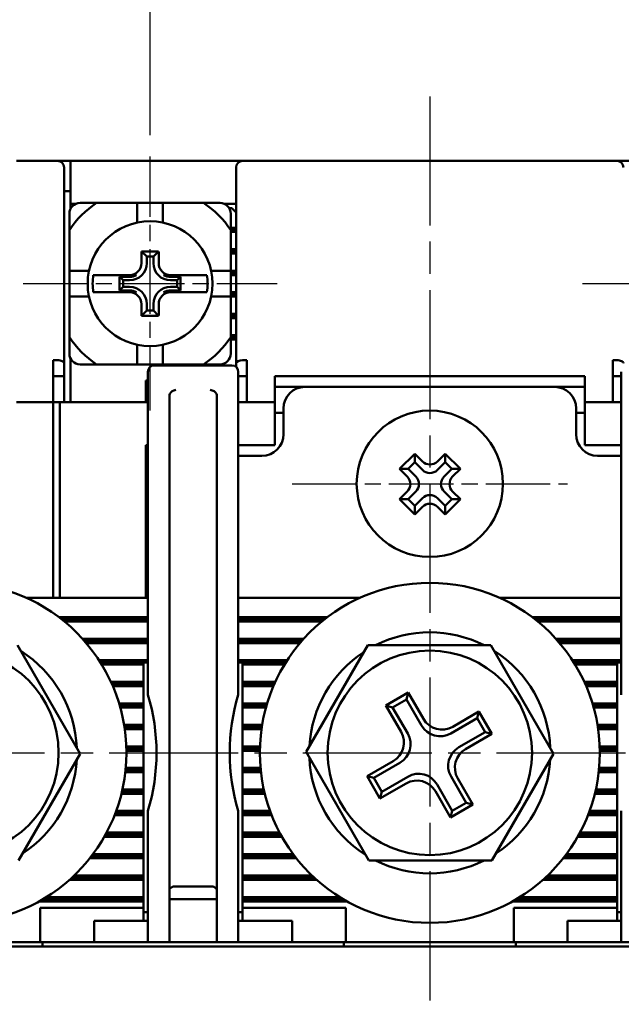
# Model space of a CAD drawing. Units: millimetres. Extents: x 1299 to 2406, y -2322 to -1601.
# Drawn here: x 1581 to 1609, y -1772 to -1726 of the extents above; entities that cross this region are included whole.
import ezdxf

# ---------------------------------------------------------------- set-up
doc = ezdxf.new("R2010")
doc.units = ezdxf.units.MM
doc.header["$LTSCALE"] = 0.5
doc.linetypes.add('AM_ISO08W050', pattern=[18, 12, -1.5, 3, -1.5])
doc.linetypes.add('AM_ISO08W050x2', pattern=[9, 6, -0.75, 1.5, -0.75])
for name, color, linetype, lineweight in [('AM_5', 3, 'Continuous', 25), ('AM_7', 4, 'AM_ISO08W050', 25), ('AM_VIS', 7, 'Continuous', 50)]:
    doc.layers.add(name, color=color, linetype=linetype, lineweight=lineweight)
doc.styles.add('ROMANS', font='romans.shx', dxfattribs={"width": 0.7, "height": 2.5})
doc.styles.get("Standard").update_dxf_attribs({"font": 'romans.shx', "oblique": 15, "bigfont": 'WHGTXT.SHX'})
doc.styles.add('경호체', font='romans.shx', dxfattribs={"oblique": 15})
doc.dimstyles.new('AM_ANSI$SH', dxfattribs={"dimtxt": 0.12, "dimasz": 0.1, "dimexe": 0.1, "dimexo": 0.05, "dimgap": 0.06, "dimtad": 0, "dimtih": 1, "dimtoh": 1, "dimdec": 4, "dimzin": 7, "dimdsep": 46, "dimtxsty": 'Standard', "dimblk1": 'GENAXEH', "dimsah": 1, "dimcen": 0, "dimse1": 1, "dimse2": 1, "dimclrd": 256, "dimclre": 256, "dimclrt": 2, "dimadec": 0, "dimazin": 2, "dimtp": 0.1, "dimtm": 0.1, "dimtfac": 0.71, "dimtdec": 4, "dimtofl": 0, "dimtmove": 0, "dimatfit": 3, "dimfxl": 0, "dimtolj": 1, "dimtzin": 7, "dimlwd": -1, "dimlwe": -1, "dimarcsym": 0})
doc.dimstyles.new('사본 dducaral', dxfattribs={"dimtxt": 2.5, "dimasz": 2.5, "dimexe": 1, "dimexo": 1, "dimtad": 1, "dimlfac": 0.5, "dimdsep": 46, "dimtxsty": 'ROMANS', "dimblk": 'OPEN', "dimcen": 10, "dimclrd": 1, "dimclre": 1, "dimclrt": 4, "dimadec": 1, "dimazin": 2, "dimtp": 0.1, "dimtm": 0.1, "dimtfac": 0.71, "dimtmove": 0, "dimatfit": 3, "dimldrblk": 'OPEN', "dimfxl": 0, "dimtolj": 1, "dimlwd": -1, "dimlwe": -1, "dimarcsym": 0})

# ---------------------------------------------------------------- blocks, each defined once
blk = doc.blocks.new('_Dot')
at = {"color": 0, "linetype": 'ByBlock', "lineweight": -2}
blk.add_line((-0.5, 0), (-1, 0), dxfattribs=at)
at = {"color": 0, "linetype": 'ByBlock', "lineweight": 25, "const_width": 0.5}
blk.add_lwpolyline([(-0.25, 0, 1), (0.25, 0, 1)], format="xyb", close=True, dxfattribs=at)
blk = doc.blocks.new('*D94')
at = {"layer": 'AM_5', "ltscale": 3}
for p, q in [((1642.147, -1696.128), (1616, -1732.943)), ((1644.147, -1696.128), (1642.147, -1696.128))]:
    blk.add_line(p, q, dxfattribs=at)
at = {"layer": 'Defpoints', "color": 0, "ltscale": 3}
for p in [(1614.841, -1734.573), (1605.692, -1747.455)]:
    blk.add_point(p, dxfattribs=at)
at = {"layer": 'AM_5', "ltscale": 3, "xscale": 2, "yscale": 2, "zscale": 2, "rotation": 234.6159995229937}
blk.add_blockref('_Dot', (1614.841, -1734.573), dxfattribs=at)
at = {"layer": 'AM_5', "color": 2, "ltscale": 3, "insert": (1652.033, -1696.128), "char_height": 3.5, "attachment_point": 5, "style": '경호체'}
blk.add_mtext('\\A1;M3.5', dxfattribs=at)
blk = doc.blocks.new('GENAXEH')
blk.add_line((-1, 0), (1, 0))
blk = doc.blocks.new('_Open')
at = {"color": 0, "linetype": 'ByBlock', "lineweight": -2}
for p, q in [((-1, 0.167), (0, 0)), ((-1, -0.167), (0, 0)), ((0, 0), (-1, 0))]:
    blk.add_line(p, q, dxfattribs=at)
blk = doc.blocks.new('*D95')
at = {"layer": 'AM_5', "color": 1, "ltscale": 3}
for p, q in [((1587.086, -1731.466), (1587.086, -1719.466)), ((1613.086, -1731.466), (1613.086, -1719.466)), ((1589.586, -1720.466), (1610.586, -1720.466))]:
    blk.add_line(p, q, dxfattribs=at)
at = {"layer": 'Defpoints', "color": 0, "ltscale": 3}
for p in [(1613.086, -1720.466), (1587.086, -1732.466), (1613.086, -1732.466)]:
    blk.add_point(p, dxfattribs=at)
at = {"layer": 'AM_5', "color": 1, "ltscale": 3, "xscale": 2.5, "yscale": 2.5, "zscale": 2.5, "rotation": 180}
blk.add_blockref('_Open', (1587.086, -1720.466), dxfattribs=at)
at = {"layer": 'AM_5', "color": 1, "ltscale": 3, "xscale": 2.5, "yscale": 2.5, "zscale": 2.5}
blk.add_blockref('_Open', (1613.086, -1720.466), dxfattribs=at)
at = {"layer": 'AM_5', "color": 4, "ltscale": 3, "insert": (1600.086, -1718.591), "char_height": 2.5, "attachment_point": 5, "style": 'ROMANS'}
blk.add_mtext('\\A1;26', dxfattribs=at)
blk = doc.blocks.new('*D96')
at = {"layer": 'AM_5', "color": 1, "ltscale": 3}
for p, q in [((1565.086, -1743.166), (1565.086, -1713.466)), ((1635.086, -1743.166), (1635.086, -1713.466)), ((1567.586, -1714.466), (1632.586, -1714.466))]:
    blk.add_line(p, q, dxfattribs=at)
at = {"layer": 'Defpoints', "color": 0, "ltscale": 3}
for p in [(1635.086, -1714.466), (1565.086, -1744.166), (1635.086, -1744.166)]:
    blk.add_point(p, dxfattribs=at)
at = {"layer": 'AM_5', "color": 1, "ltscale": 3, "xscale": 2.5, "yscale": 2.5, "zscale": 2.5, "rotation": 180}
blk.add_blockref('_Open', (1565.086, -1714.466), dxfattribs=at)
at = {"layer": 'AM_5', "color": 1, "ltscale": 3, "xscale": 2.5, "yscale": 2.5, "zscale": 2.5}
blk.add_blockref('_Open', (1635.086, -1714.466), dxfattribs=at)
at = {"layer": 'AM_5', "color": 4, "ltscale": 3, "insert": (1600.086, -1712.591), "char_height": 2.5, "attachment_point": 5, "style": 'ROMANS'}
blk.add_mtext('\\A1;70', dxfattribs=at)
blk = doc.blocks.new('*D97')
at = {"layer": 'AM_5', "color": 1, "ltscale": 3}
for p, q in [((1554.086, -1768.166), (1554.086, -1707.466)), ((1646.086, -1768.166), (1646.086, -1707.466)), ((1556.586, -1708.466), (1643.586, -1708.466))]:
    blk.add_line(p, q, dxfattribs=at)
at = {"layer": 'Defpoints', "color": 0, "ltscale": 3}
for p in [(1646.086, -1708.466), (1554.086, -1769.166), (1646.086, -1769.166)]:
    blk.add_point(p, dxfattribs=at)
at = {"layer": 'AM_5', "color": 1, "ltscale": 3, "xscale": 2.5, "yscale": 2.5, "zscale": 2.5, "rotation": 180}
blk.add_blockref('_Open', (1554.086, -1708.466), dxfattribs=at)
at = {"layer": 'AM_5', "color": 1, "ltscale": 3, "xscale": 2.5, "yscale": 2.5, "zscale": 2.5}
blk.add_blockref('_Open', (1646.086, -1708.466), dxfattribs=at)
at = {"layer": 'AM_5', "color": 4, "ltscale": 3, "insert": (1600.086, -1706.591), "char_height": 2.5, "attachment_point": 5, "style": 'ROMANS'}
blk.add_mtext('\\A1;92', dxfattribs=at)

msp = doc.modelspace()

# ---------------------------------------------------------------- linework, layer by layer
at = {"layer": 'AM_7'}
for p, q in [((1600.08637, -1729.66574), (1600.08637, -1858.16574)), ((1567.18637, -1760.16574), (1634.38637, -1760.16574))]:
    msp.add_line(p, q, dxfattribs=at)
at = {"layer": 'AM_7', "linetype": 'AM_ISO08W050x2'}
for p, q in [((1587.08637, -1744.26574), (1587.08637, -1732.46574)), ((1581.18637, -1738.36574), (1592.98637, -1738.36574)), ((1607.18637, -1738.36574), (1618.98637, -1738.36574)), ((1593.68637, -1747.66574), (1606.48637, -1747.66574))]:
    msp.add_line(p, q, dxfattribs=at)
at = {"layer": 'AM_VIS'}
for p, q in [((1582.78637, -1732.66574), (1580.88637, -1732.66574)), ((1583.38637, -1732.66574), (1582.78637, -1732.66574)), ((1583.38637, -1734.66574), (1583.38637, -1732.66574)), ((1591.38637, -1732.66574), (1583.38637, -1732.66574)), ((1608.78637, -1732.66574), (1591.38637, -1732.66574)), ((1608.78637, -1732.66574), (1616.78637, -1732.66574)), ((1583.08637, -1732.96574), (1583.08637, -1733.48463)), ((1591.08637, -1733.48463), (1591.08637, -1732.96574)), ((1583.08637, -1742.06253), (1583.08637, -1733.48463)), ((1591.08637, -1733.48463), (1591.08637, -1742.06253)), ((1583.08637, -1734.06574), (1583.38637, -1734.06574)), ((1583.38637, -1734.8978), (1583.38637, -1734.66574)), ((1583.61843, -1734.66574), (1583.38637, -1734.66574)), ((1583.83637, -1734.61574), (1584.5989, -1734.61574)), ((1586.48637, -1734.61574), (1584.5989, -1734.61574)), ((1586.48637, -1735.52849), (1586.48637, -1734.61574)), ((1586.48637, -1734.61574), (1587.68637, -1734.61574)), ((1587.68637, -1734.61574), (1587.68637, -1735.52849)), ((1589.57384, -1734.61574), (1587.68637, -1734.61574)), ((1589.57384, -1734.61574), (1590.33637, -1734.61574)), ((1591.08637, -1734.66574), (1590.55432, -1734.66574)), ((1583.33637, -1735.11574), (1583.33637, -1735.87828)), ((1590.76938, -1734.86574), (1590.88637, -1734.86574)), ((1590.83637, -1735.11574), (1590.83637, -1735.87828)), ((1590.88637, -1734.86574), (1591.08637, -1735.06574)), ((1583.33637, -1735.87828), (1583.33637, -1737.76574)), ((1590.83637, -1735.76574), (1591.08637, -1735.76574)), ((1591.08637, -1735.86574), (1590.83637, -1735.86574)), ((1590.83637, -1737.76574), (1590.83637, -1735.87828)), ((1591.08637, -1735.96574), (1590.83637, -1735.96574)), ((1586.68731, -1736.86668), (1586.93194, -1737.11131)), ((1587.48543, -1736.86668), (1587.2408, -1737.11131)), ((1590.83637, -1736.76574), (1591.08637, -1736.76574)), ((1591.08637, -1736.86574), (1590.83637, -1736.86574)), ((1591.08637, -1736.96574), (1590.83637, -1736.96574)), ((1586.68637, -1737.41574), (1586.68637, -1737.0241)), ((1586.93194, -1737.11131), (1586.93194, -1737.41574)), ((1587.2408, -1737.11131), (1586.93194, -1737.11131)), ((1587.2408, -1737.41574), (1587.2408, -1737.11131)), ((1587.48637, -1737.0241), (1587.48637, -1737.41574)), ((1583.33637, -1737.76574), (1584.24912, -1737.76574)), ((1583.33637, -1738.96574), (1583.33637, -1737.76574)), ((1589.92362, -1737.76574), (1590.83637, -1737.76574)), ((1590.83637, -1737.76574), (1591.08637, -1737.76574)), ((1590.83637, -1737.76574), (1590.83637, -1738.96574)), ((1591.08637, -1737.86574), (1590.83637, -1737.86574)), ((1584.44766, -1737.96574), (1585.74473, -1737.96574)), ((1585.67232, -1738.05169), (1585.67232, -1738.6798)), ((1586.13637, -1738.05169), (1585.67232, -1738.05169)), ((1585.67232, -1738.05169), (1585.83194, -1738.21131)), ((1585.74473, -1737.96574), (1586.13637, -1737.96574)), ((1586.13637, -1738.21131), (1585.83194, -1738.21131)), ((1585.83194, -1738.21131), (1585.83194, -1738.52018)), ((1586.13637, -1737.96574), (1586.45564, -1737.96574)), ((1587.7171, -1737.96574), (1588.03637, -1737.96574)), ((1588.03637, -1737.96574), (1588.42801, -1737.96574)), ((1588.50042, -1738.05169), (1588.03637, -1738.05169)), ((1588.3408, -1738.21131), (1588.03637, -1738.21131)), ((1588.50042, -1738.05169), (1588.3408, -1738.21131)), ((1588.3408, -1738.52018), (1588.3408, -1738.21131)), ((1588.42801, -1737.96574), (1589.72508, -1737.96574)), ((1588.50042, -1738.6798), (1588.50042, -1738.05169)), ((1591.08637, -1737.96574), (1590.83637, -1737.96574)), ((1584.44766, -1738.76574), (1585.74473, -1738.76574)), ((1585.67232, -1738.6798), (1585.83194, -1738.52018)), ((1585.67232, -1738.6798), (1586.13637, -1738.6798)), ((1586.13637, -1738.76574), (1585.74473, -1738.76574)), ((1585.83194, -1738.52018), (1586.13637, -1738.52018)), ((1586.13637, -1738.76574), (1586.45564, -1738.76574)), ((1587.7171, -1738.76574), (1588.03637, -1738.76574)), ((1588.03637, -1738.52018), (1588.3408, -1738.52018)), ((1588.03637, -1738.6798), (1588.50042, -1738.6798)), ((1588.42801, -1738.76574), (1588.03637, -1738.76574)), ((1588.50042, -1738.6798), (1588.3408, -1738.52018)), ((1588.42801, -1738.76574), (1589.72508, -1738.76574)), ((1590.83637, -1738.76574), (1591.08637, -1738.76574)), ((1584.24912, -1738.96574), (1583.33637, -1738.96574)), ((1583.33637, -1738.96574), (1583.33637, -1740.85321)), ((1590.83637, -1738.96574), (1589.92362, -1738.96574)), ((1591.08637, -1738.86574), (1590.83637, -1738.86574)), ((1591.08637, -1738.96574), (1590.83637, -1738.96574)), ((1590.83637, -1740.85321), (1590.83637, -1738.96574)), ((1586.68637, -1739.70739), (1586.68637, -1739.31574)), ((1586.68731, -1739.86481), (1586.93194, -1739.62018)), ((1586.93194, -1739.31574), (1586.93194, -1739.62018)), ((1586.93194, -1739.62018), (1587.2408, -1739.62018)), ((1587.2408, -1739.62018), (1587.2408, -1739.31574)), ((1587.48543, -1739.86481), (1587.2408, -1739.62018)), ((1587.48637, -1739.31574), (1587.48637, -1739.70739)), ((1590.83637, -1739.76574), (1591.08637, -1739.76574)), ((1591.08637, -1739.86574), (1590.83637, -1739.86574)), ((1591.08637, -1739.96574), (1590.83637, -1739.96574)), ((1583.33637, -1740.85321), (1583.33637, -1741.61574)), ((1590.83637, -1740.76574), (1591.08637, -1740.76574)), ((1590.83637, -1740.85321), (1590.83637, -1741.61574)), ((1591.08637, -1740.86574), (1590.83637, -1740.86574)), ((1591.08637, -1740.96574), (1590.83637, -1740.96574)), ((1586.48637, -1742.11574), (1586.48637, -1741.203)), ((1587.68637, -1741.203), (1587.68637, -1742.11574)), ((1582.58637, -1741.92559), (1582.78637, -1741.92559)), ((1582.58637, -1743.86574), (1582.58637, -1741.92559)), ((1583.38637, -1743.86574), (1583.38637, -1741.83369)), ((1591.38637, -1741.92559), (1591.58637, -1741.92559)), ((1591.58637, -1741.92559), (1591.58637, -1743.86574)), ((1608.58637, -1741.92559), (1608.78637, -1741.92559)), ((1608.58637, -1743.86574), (1608.58637, -1741.92559)), ((1583.08637, -1742.06253), (1583.08637, -1742.66574)), ((1583.83637, -1742.11574), (1584.5989, -1742.11574)), ((1584.5989, -1742.11574), (1586.48637, -1742.11574)), ((1587.68637, -1742.11574), (1586.48637, -1742.11574)), ((1586.98637, -1757.4676), (1586.98637, -1742.46574)), ((1587.51112, -1742.16574), (1587.28637, -1742.16574)), ((1590.66162, -1742.16574), (1587.51112, -1742.16574)), ((1587.68637, -1742.11574), (1589.57384, -1742.11574)), ((1589.57384, -1742.11574), (1590.33637, -1742.11574)), ((1590.88637, -1742.16574), (1590.66162, -1742.16574)), ((1591.08637, -1742.24214), (1591.08637, -1742.06253)), ((1591.18637, -1742.46574), (1591.18637, -1757.4676)), ((1608.98637, -1757.4676), (1608.98637, -1742.46574)), ((1583.08637, -1742.66574), (1582.58637, -1742.66574)), ((1583.08637, -1742.66574), (1583.08637, -1743.86574)), ((1586.88637, -1743.86574), (1586.88637, -1742.86574)), ((1586.88637, -1742.86574), (1586.98637, -1742.86574)), ((1591.58637, -1742.66574), (1591.18637, -1742.66574)), ((1592.88637, -1742.66574), (1607.28637, -1742.66574)), ((1592.88637, -1742.66574), (1592.88637, -1743.86574)), ((1607.28637, -1743.86574), (1607.28637, -1742.66574)), ((1608.98637, -1742.66574), (1608.58637, -1742.66574)), ((1592.88637, -1743.16574), (1594.28637, -1743.16574)), ((1605.88637, -1743.16574), (1594.28637, -1743.16574)), ((1605.88637, -1743.16574), (1607.28637, -1743.16574)), ((1587.98637, -1743.59001), (1587.98637, -1746.02298)), ((1590.18637, -1746.02298), (1590.18637, -1743.59001)), ((1582.58637, -1743.86574), (1580.88637, -1743.86574)), ((1582.88637, -1743.86574), (1582.58637, -1743.86574)), ((1582.58637, -1752.96574), (1582.58637, -1743.86574)), ((1582.88637, -1743.86574), (1586.98637, -1743.86574)), ((1582.88637, -1752.96574), (1582.88637, -1743.86574)), ((1591.18637, -1743.86574), (1591.58637, -1743.86574)), ((1592.88637, -1743.86574), (1591.58637, -1743.86574)), ((1592.88637, -1743.86574), (1592.88637, -1745.86574)), ((1593.28637, -1744.16574), (1593.28637, -1745.36574)), ((1606.88637, -1745.36574), (1606.88637, -1744.16574)), ((1608.58637, -1743.86574), (1607.28637, -1743.86574)), ((1607.28637, -1745.86574), (1607.28637, -1743.86574)), ((1608.98637, -1743.86574), (1608.58637, -1743.86574)), ((1593.28637, -1744.36574), (1592.88637, -1744.36574)), ((1607.28637, -1744.36574), (1606.88637, -1744.36574)), ((1586.98637, -1745.86574), (1586.88637, -1745.86574)), ((1586.88637, -1745.86574), (1586.88637, -1752.96574)), ((1587.98637, -1746.02298), (1587.98637, -1746.53267)), ((1590.18637, -1746.53267), (1590.18637, -1746.02298)), ((1592.88637, -1745.86574), (1591.18637, -1745.86574)), ((1608.98637, -1745.86574), (1607.28637, -1745.86574)), ((1587.98637, -1746.53267), (1587.98637, -1748.21614)), ((1590.18637, -1748.21614), (1590.18637, -1746.53267)), ((1592.28637, -1746.36574), (1591.18637, -1746.36574)), ((1598.67926, -1746.97285), (1599.38637, -1746.26574)), ((1599.38637, -1746.26574), (1599.7453, -1746.62467)), ((1599.38637, -1746.26574), (1599.38637, -1746.66473)), ((1600.44166, -1746.62467), (1600.80058, -1746.26574)), ((1600.80058, -1746.26574), (1601.50769, -1746.97285)), ((1600.80058, -1746.26574), (1600.80058, -1746.66473)), ((1608.98637, -1746.36574), (1607.88637, -1746.36574)), ((1599.03819, -1747.33178), (1598.67926, -1746.97285)), ((1598.67926, -1746.97285), (1599.07825, -1746.97285)), ((1599.38637, -1746.66473), (1599.07825, -1746.97285)), ((1599.07825, -1746.97285), (1599.43717, -1747.33178)), ((1599.7453, -1747.02365), (1599.38637, -1746.66473)), ((1600.80058, -1746.66473), (1600.44166, -1747.02365)), ((1600.74978, -1747.33178), (1601.10871, -1746.97285)), ((1601.10871, -1746.97285), (1600.80058, -1746.66473)), ((1601.50769, -1746.97285), (1601.10871, -1746.97285)), ((1601.50769, -1746.97285), (1601.14877, -1747.33178)), ((1587.98637, -1749.29697), (1587.98637, -1748.21614)), ((1590.18637, -1748.21614), (1590.18637, -1749.29697)), ((1598.67926, -1748.38706), (1599.03819, -1748.02814)), ((1598.67926, -1748.38706), (1599.07825, -1748.38706)), ((1599.38637, -1749.09417), (1598.67926, -1748.38706)), ((1599.43717, -1748.02814), (1599.07825, -1748.38706)), ((1599.07825, -1748.38706), (1599.38637, -1748.69519)), ((1599.38637, -1748.69519), (1599.7453, -1748.33626)), ((1600.44166, -1748.33626), (1600.80058, -1748.69519)), ((1601.10871, -1748.38706), (1600.74978, -1748.02814)), ((1601.50769, -1748.38706), (1600.80058, -1749.09417)), ((1600.80058, -1748.69519), (1601.10871, -1748.38706)), ((1601.50769, -1748.38706), (1601.10871, -1748.38706)), ((1601.14877, -1748.02814), (1601.50769, -1748.38706)), ((1599.38637, -1749.09417), (1599.38637, -1748.69519)), ((1599.7453, -1748.73525), (1599.38637, -1749.09417)), ((1600.80058, -1749.09417), (1600.44166, -1748.73525)), ((1600.80058, -1749.09417), (1600.80058, -1748.69519)), ((1587.98637, -1766.53679), (1587.98637, -1749.29697)), ((1590.18637, -1749.29697), (1590.18637, -1766.53679)), ((1581.33752, -1752.96574), (1586.98637, -1752.96574)), ((1591.18637, -1752.96574), (1596.83522, -1752.96574)), ((1603.33752, -1752.96574), (1608.98637, -1752.96574)), ((1582.85292, -1753.86574), (1586.98637, -1753.86574)), ((1591.18637, -1753.86574), (1595.31982, -1753.86574)), ((1604.85292, -1753.86574), (1608.98637, -1753.86574)), ((1582.98229, -1753.96574), (1586.98637, -1753.96574)), ((1586.98637, -1754.06574), (1583.10633, -1754.06574)), ((1591.18637, -1753.96574), (1595.19045, -1753.96574)), ((1595.06641, -1754.06574), (1591.18637, -1754.06574)), ((1604.98229, -1753.96574), (1608.98637, -1753.96574)), ((1608.98637, -1754.06574), (1605.10633, -1754.06574)), ((1580.92612, -1755.16574), (1583.83637, -1760.20645)), ((1583.9447, -1754.86574), (1586.98637, -1754.86574)), ((1584.03364, -1754.96574), (1586.98637, -1754.96574)), ((1586.98637, -1755.06574), (1584.11961, -1755.06574)), ((1591.18637, -1754.86574), (1594.22804, -1754.86574)), ((1591.18637, -1754.96574), (1594.1391, -1754.96574)), ((1594.05313, -1755.06574), (1591.18637, -1755.06574)), ((1594.33637, -1760.12504), (1597.19962, -1755.16574)), ((1597.19962, -1755.16574), (1602.92612, -1755.16574)), ((1602.92612, -1755.16574), (1605.83637, -1760.20645)), ((1605.9447, -1754.86574), (1608.98637, -1754.86574)), ((1606.03364, -1754.96574), (1608.98637, -1754.96574)), ((1608.98637, -1755.06574), (1606.11961, -1755.06574)), ((1584.71359, -1755.86574), (1586.98637, -1755.86574)), ((1584.77741, -1755.96574), (1586.78637, -1755.96574)), ((1586.78637, -1756.06574), (1584.83915, -1756.06574)), ((1586.98637, -1755.96574), (1586.78637, -1755.96574)), ((1586.78637, -1755.96574), (1586.78637, -1756.06574)), ((1586.78637, -1756.06574), (1586.78637, -1756.86574)), ((1591.18637, -1755.86574), (1593.45915, -1755.86574)), ((1591.38637, -1755.96574), (1591.18637, -1755.96574)), ((1591.38637, -1756.06574), (1591.38637, -1755.96574)), ((1591.38637, -1755.96574), (1593.39533, -1755.96574)), ((1591.38637, -1756.86574), (1591.38637, -1756.06574)), ((1593.33359, -1756.06574), (1591.38637, -1756.06574)), ((1606.71359, -1755.86574), (1608.98637, -1755.86574)), ((1606.77741, -1755.96574), (1608.78637, -1755.96574)), ((1608.78637, -1756.06574), (1606.83915, -1756.06574)), ((1608.98637, -1755.96574), (1608.78637, -1755.96574)), ((1608.78637, -1755.96574), (1608.78637, -1756.06574)), ((1608.78637, -1756.06574), (1608.78637, -1756.86574)), ((1585.26411, -1756.86574), (1586.78637, -1756.86574)), ((1585.30925, -1756.96574), (1586.78637, -1756.96574)), ((1586.78637, -1757.06574), (1585.35273, -1757.06574)), ((1586.78637, -1756.86574), (1586.78637, -1756.96574)), ((1586.78637, -1756.96574), (1586.78637, -1757.06574)), ((1586.78637, -1757.06574), (1586.78637, -1757.86574)), ((1591.38637, -1756.96574), (1591.38637, -1756.86574)), ((1591.38637, -1756.86574), (1592.90863, -1756.86574)), ((1591.38637, -1756.96574), (1592.86349, -1756.96574)), ((1591.38637, -1757.06574), (1591.38637, -1756.96574)), ((1592.82001, -1757.06574), (1591.38637, -1757.06574)), ((1591.38637, -1757.86574), (1591.38637, -1757.06574)), ((1607.26411, -1756.86574), (1608.78637, -1756.86574)), ((1607.30925, -1756.96574), (1608.78637, -1756.96574)), ((1608.78637, -1757.06574), (1607.35273, -1757.06574)), ((1608.78637, -1756.86574), (1608.78637, -1756.96574)), ((1608.78637, -1756.96574), (1608.78637, -1757.06574)), ((1608.78637, -1757.06574), (1608.78637, -1757.86574)), ((1598.04714, -1757.96959), (1599.08637, -1757.36959)), ((1599.08637, -1757.36959), (1599.00311, -1757.68032)), ((1599.08637, -1757.36959), (1599.78827, -1758.58532)), ((1585.64415, -1757.86574), (1586.78637, -1757.86574)), ((1585.67386, -1757.96574), (1586.78637, -1757.96574)), ((1586.78637, -1757.86574), (1586.78637, -1757.96574)), ((1586.78637, -1757.96574), (1586.78637, -1758.06574)), ((1591.38637, -1757.96574), (1591.38637, -1757.86574)), ((1591.38637, -1757.86574), (1592.52859, -1757.86574)), ((1591.38637, -1758.06574), (1591.38637, -1757.96574)), ((1591.38637, -1757.96574), (1592.49888, -1757.96574)), ((1598.74904, -1759.18532), (1598.04714, -1757.96959)), ((1598.04714, -1757.96959), (1598.35787, -1758.05285)), ((1599.00311, -1757.68032), (1598.35787, -1758.05285)), ((1599.70501, -1758.89605), (1599.00311, -1757.68032)), ((1607.64415, -1757.86574), (1608.78637, -1757.86574)), ((1607.67386, -1757.96574), (1608.78637, -1757.96574)), ((1608.78637, -1757.86574), (1608.78637, -1757.96574)), ((1608.78637, -1757.96574), (1608.78637, -1758.06574)), ((1586.78637, -1758.06574), (1585.70214, -1758.06574)), ((1586.78637, -1758.06574), (1586.78637, -1758.86574)), ((1592.4706, -1758.06574), (1591.38637, -1758.06574)), ((1591.38637, -1758.86574), (1591.38637, -1758.06574)), ((1598.35787, -1758.05285), (1599.05977, -1759.26858)), ((1601.1491, -1758.94996), (1602.36483, -1758.24805)), ((1602.36483, -1758.24805), (1602.28157, -1758.55878)), ((1602.36483, -1758.24805), (1602.96483, -1759.28728)), ((1608.78637, -1758.06574), (1607.70214, -1758.06574)), ((1608.78637, -1758.06574), (1608.78637, -1758.86574)), ((1585.87867, -1758.86574), (1586.78637, -1758.86574)), ((1586.78637, -1758.86574), (1586.78637, -1758.96574)), ((1591.38637, -1758.96574), (1591.38637, -1758.86574)), ((1591.38637, -1758.86574), (1592.29407, -1758.86574)), ((1602.28157, -1758.55878), (1601.06584, -1759.26069)), ((1602.6541, -1759.20402), (1602.28157, -1758.55878)), ((1607.87867, -1758.86574), (1608.78637, -1758.86574)), ((1608.78637, -1758.86574), (1608.78637, -1758.96574)), ((1585.8947, -1758.96574), (1586.78637, -1758.96574)), ((1586.78637, -1759.06574), (1585.90941, -1759.06574)), ((1586.78637, -1758.96574), (1586.78637, -1759.06574)), ((1586.78637, -1759.06574), (1586.78637, -1759.86574)), ((1591.38637, -1758.96574), (1592.27804, -1758.96574)), ((1591.38637, -1759.06574), (1591.38637, -1758.96574)), ((1592.26333, -1759.06574), (1591.38637, -1759.06574)), ((1591.38637, -1759.86574), (1591.38637, -1759.06574)), ((1601.43837, -1759.90593), (1602.6541, -1759.20402)), ((1602.96483, -1759.28728), (1601.7491, -1759.98919)), ((1602.96483, -1759.28728), (1602.6541, -1759.20402)), ((1607.8947, -1758.96574), (1608.78637, -1758.96574)), ((1608.78637, -1759.06574), (1607.90941, -1759.06574)), ((1608.78637, -1758.96574), (1608.78637, -1759.06574)), ((1608.78637, -1759.06574), (1608.78637, -1759.86574)), ((1580.97312, -1765.16574), (1583.83637, -1760.20645)), ((1585.98067, -1759.86574), (1586.78637, -1759.86574)), ((1585.98384, -1759.96574), (1586.78637, -1759.96574)), ((1586.78637, -1760.06574), (1585.98574, -1760.06574)), ((1586.78637, -1759.86574), (1586.78637, -1759.96574)), ((1586.78637, -1759.96574), (1586.78637, -1760.06574)), ((1586.78637, -1760.06574), (1586.78637, -1760.86574)), ((1591.38637, -1759.96574), (1591.38637, -1759.86574)), ((1591.38637, -1759.86574), (1592.19207, -1759.86574)), ((1591.38637, -1760.06574), (1591.38637, -1759.96574)), ((1591.38637, -1759.96574), (1592.1889, -1759.96574)), ((1592.187, -1760.06574), (1591.38637, -1760.06574)), ((1591.38637, -1760.86574), (1591.38637, -1760.06574)), ((1594.33637, -1760.12504), (1597.24663, -1765.16574)), ((1602.97312, -1765.16574), (1605.83637, -1760.20645)), ((1607.98067, -1759.86574), (1608.78637, -1759.86574)), ((1607.98384, -1759.96574), (1608.78637, -1759.96574)), ((1608.78637, -1760.06574), (1607.98574, -1760.06574)), ((1608.78637, -1759.86574), (1608.78637, -1759.96574)), ((1608.78637, -1759.96574), (1608.78637, -1760.06574)), ((1608.78637, -1760.06574), (1608.78637, -1760.86574)), ((1597.16868, -1761.24805), (1598.38441, -1760.54615)), ((1598.69514, -1760.62941), (1597.47941, -1761.33131)), ((1586.78637, -1761.06574), (1585.93494, -1761.06574)), ((1585.94576, -1760.96574), (1586.78637, -1760.96574)), ((1585.9553, -1760.86574), (1586.78637, -1760.86574)), ((1586.78637, -1760.86574), (1586.78637, -1760.96574)), ((1586.78637, -1760.96574), (1586.78637, -1761.06574)), ((1586.78637, -1761.06574), (1586.78637, -1761.86574)), ((1591.38637, -1760.96574), (1591.38637, -1760.86574)), ((1591.38637, -1760.86574), (1592.21744, -1760.86574)), ((1591.38637, -1761.06574), (1591.38637, -1760.96574)), ((1591.38637, -1760.96574), (1592.22698, -1760.96574)), ((1592.2378, -1761.06574), (1591.38637, -1761.06574)), ((1591.38637, -1761.86574), (1591.38637, -1761.06574)), ((1608.78637, -1761.06574), (1607.93494, -1761.06574)), ((1607.94576, -1760.96574), (1608.78637, -1760.96574)), ((1607.9553, -1760.86574), (1608.78637, -1760.86574)), ((1608.78637, -1760.86574), (1608.78637, -1760.96574)), ((1608.78637, -1760.96574), (1608.78637, -1761.06574)), ((1608.78637, -1761.06574), (1608.78637, -1761.86574)), ((1597.76868, -1762.28728), (1597.16868, -1761.24805)), ((1597.16868, -1761.24805), (1597.47941, -1761.33131)), ((1597.47941, -1761.33131), (1597.85194, -1761.97655)), ((1598.98441, -1761.58538), (1597.76868, -1762.28728)), ((1597.85194, -1761.97655), (1599.06767, -1761.27465)), ((1600.4285, -1761.63928), (1601.1304, -1762.85501)), ((1601.77564, -1762.48248), (1601.07374, -1761.26675)), ((1601.38447, -1761.35001), (1602.08637, -1762.56574)), ((1586.78637, -1762.06574), (1585.75449, -1762.06574)), ((1585.77857, -1761.96574), (1586.78637, -1761.96574)), ((1585.80129, -1761.86574), (1586.78637, -1761.86574)), ((1586.78637, -1761.86574), (1586.78637, -1761.96574)), ((1586.78637, -1761.96574), (1586.78637, -1762.06574)), ((1586.78637, -1762.06574), (1586.78637, -1762.86574)), ((1591.38637, -1761.96574), (1591.38637, -1761.86574)), ((1591.38637, -1761.86574), (1592.37145, -1761.86574)), ((1591.38637, -1762.06574), (1591.38637, -1761.96574)), ((1591.38637, -1761.96574), (1592.39417, -1761.96574)), ((1592.41826, -1762.06574), (1591.38637, -1762.06574)), ((1591.38637, -1762.86574), (1591.38637, -1762.06574)), ((1597.76868, -1762.28728), (1597.85194, -1761.97655)), ((1601.04714, -1763.16574), (1600.34524, -1761.95001)), ((1608.78637, -1762.06574), (1607.75449, -1762.06574)), ((1607.77857, -1761.96574), (1608.78637, -1761.96574)), ((1607.80129, -1761.86574), (1608.78637, -1761.86574)), ((1608.78637, -1761.86574), (1608.78637, -1761.96574)), ((1608.78637, -1761.96574), (1608.78637, -1762.06574)), ((1608.78637, -1762.06574), (1608.78637, -1762.86574)), ((1602.08637, -1762.56574), (1601.04714, -1763.16574)), ((1601.1304, -1762.85501), (1601.77564, -1762.48248)), ((1602.08637, -1762.56574), (1601.77564, -1762.48248)), ((1585.47352, -1762.96574), (1586.78637, -1762.96574)), ((1585.51066, -1762.86574), (1586.78637, -1762.86574)), ((1586.78637, -1762.86574), (1586.78637, -1762.96574)), ((1586.78637, -1762.96574), (1586.78637, -1763.06574)), ((1586.98637, -1768.96574), (1586.98637, -1762.86389)), ((1591.18637, -1762.86389), (1591.18637, -1768.96574)), ((1591.38637, -1762.96574), (1591.38637, -1762.86574)), ((1591.38637, -1762.86574), (1592.66209, -1762.86574)), ((1591.38637, -1763.06574), (1591.38637, -1762.96574)), ((1591.38637, -1762.96574), (1592.69922, -1762.96574)), ((1601.04714, -1763.16574), (1601.1304, -1762.85501)), ((1607.47352, -1762.96574), (1608.78637, -1762.96574)), ((1607.51066, -1762.86574), (1608.78637, -1762.86574)), ((1608.78637, -1762.86574), (1608.78637, -1762.96574)), ((1608.78637, -1762.96574), (1608.78637, -1763.06574)), ((1608.98637, -1768.96574), (1608.98637, -1762.86389)), ((1586.78637, -1763.06574), (1585.43484, -1763.06574)), ((1586.78637, -1763.06574), (1586.78637, -1763.86574)), ((1592.7379, -1763.06574), (1591.38637, -1763.06574)), ((1591.38637, -1763.86574), (1591.38637, -1763.06574)), ((1608.78637, -1763.06574), (1607.43484, -1763.06574)), ((1608.78637, -1763.06574), (1608.78637, -1763.86574)), ((1585.01241, -1763.96574), (1586.78637, -1763.96574)), ((1585.06634, -1763.86574), (1586.78637, -1763.86574)), ((1586.78637, -1763.86574), (1586.78637, -1763.96574)), ((1586.78637, -1763.96574), (1586.78637, -1764.06574)), ((1591.38637, -1763.86574), (1593.1064, -1763.86574)), ((1591.38637, -1763.96574), (1591.38637, -1763.86574)), ((1591.38637, -1764.06574), (1591.38637, -1763.96574)), ((1591.38637, -1763.96574), (1593.16033, -1763.96574)), ((1607.01241, -1763.96574), (1608.78637, -1763.96574)), ((1607.06634, -1763.86574), (1608.78637, -1763.86574)), ((1608.78637, -1763.86574), (1608.78637, -1763.96574)), ((1608.78637, -1763.96574), (1608.78637, -1764.06574)), ((1586.78637, -1764.06574), (1584.9566, -1764.06574)), ((1586.78637, -1764.06574), (1586.78637, -1764.86574)), ((1591.38637, -1764.86574), (1591.38637, -1764.06574)), ((1593.21615, -1764.06574), (1591.38637, -1764.06574)), ((1608.78637, -1764.06574), (1606.9566, -1764.06574)), ((1608.78637, -1764.06574), (1608.78637, -1764.86574)), ((1584.43617, -1764.86574), (1586.78637, -1764.86574)), ((1586.78637, -1764.86574), (1586.78637, -1764.96574)), ((1591.38637, -1764.96574), (1591.38637, -1764.86574)), ((1591.38637, -1764.86574), (1593.73657, -1764.86574)), ((1606.43617, -1764.86574), (1608.78637, -1764.86574)), ((1608.78637, -1764.86574), (1608.78637, -1764.96574)), ((1586.78637, -1765.06574), (1584.28314, -1765.06574)), ((1584.36092, -1764.96574), (1586.78637, -1764.96574)), ((1586.78637, -1764.96574), (1586.78637, -1765.06574)), ((1586.78637, -1765.06574), (1586.78637, -1765.86574)), ((1591.38637, -1765.06574), (1591.38637, -1764.96574)), ((1591.38637, -1764.96574), (1593.81182, -1764.96574)), ((1591.38637, -1765.86574), (1591.38637, -1765.06574)), ((1593.8896, -1765.06574), (1591.38637, -1765.06574)), ((1597.24663, -1765.16574), (1602.97312, -1765.16574)), ((1608.78637, -1765.06574), (1606.28314, -1765.06574)), ((1606.36092, -1764.96574), (1608.78637, -1764.96574)), ((1608.78637, -1764.96574), (1608.78637, -1765.06574)), ((1608.78637, -1765.06574), (1608.78637, -1765.86574)), ((1586.78637, -1766.06574), (1583.33994, -1766.06574)), ((1583.45014, -1765.96574), (1586.78637, -1765.96574)), ((1583.55629, -1765.86574), (1586.78637, -1765.86574)), ((1586.78637, -1765.86574), (1586.78637, -1765.96574)), ((1586.78637, -1765.96574), (1586.78637, -1766.06574)), ((1586.78637, -1766.06574), (1586.78637, -1766.86574)), ((1591.38637, -1765.96574), (1591.38637, -1765.86574)), ((1591.38637, -1765.86574), (1594.61645, -1765.86574)), ((1591.38637, -1766.06574), (1591.38637, -1765.96574)), ((1591.38637, -1765.96574), (1594.7226, -1765.96574)), ((1591.38637, -1766.86574), (1591.38637, -1766.06574)), ((1594.8328, -1766.06574), (1591.38637, -1766.06574)), ((1608.78637, -1766.06574), (1605.33994, -1766.06574)), ((1605.45014, -1765.96574), (1608.78637, -1765.96574)), ((1605.55629, -1765.86574), (1608.78637, -1765.86574)), ((1608.78637, -1765.86574), (1608.78637, -1765.96574)), ((1608.78637, -1765.96574), (1608.78637, -1766.06574)), ((1608.78637, -1766.06574), (1608.78637, -1766.86574)), ((1587.98637, -1766.53679), (1587.98637, -1766.96574)), ((1588.28637, -1766.36899), (1589.88637, -1766.36899)), ((1590.18637, -1766.96574), (1590.18637, -1766.53679)), ((1586.78637, -1767.06574), (1581.93345, -1767.06574)), ((1582.10756, -1766.96574), (1586.78637, -1766.96574)), ((1582.27206, -1766.86574), (1586.78637, -1766.86574)), ((1586.78637, -1766.86574), (1586.78637, -1766.96574)), ((1586.78637, -1766.96574), (1586.78637, -1767.06574)), ((1586.78637, -1767.06574), (1586.78637, -1767.36574)), ((1587.98637, -1766.96574), (1587.98637, -1768.96574)), ((1590.18637, -1766.96574), (1587.98637, -1766.96574)), ((1590.18637, -1768.96574), (1590.18637, -1766.96574)), ((1591.38637, -1766.96574), (1591.38637, -1766.86574)), ((1591.38637, -1766.86574), (1595.90068, -1766.86574)), ((1591.38637, -1767.06574), (1591.38637, -1766.96574)), ((1591.38637, -1766.96574), (1596.06518, -1766.96574)), ((1591.38637, -1767.36574), (1591.38637, -1767.06574)), ((1596.23929, -1767.06574), (1591.38637, -1767.06574)), ((1608.78637, -1767.06574), (1603.93345, -1767.06574)), ((1604.10756, -1766.96574), (1608.78637, -1766.96574)), ((1604.27206, -1766.86574), (1608.78637, -1766.86574)), ((1608.78637, -1766.86574), (1608.78637, -1766.96574)), ((1608.78637, -1766.96574), (1608.78637, -1767.06574)), ((1608.78637, -1767.06574), (1608.78637, -1767.36574)), ((1581.98637, -1768.96574), (1581.98637, -1767.36574)), ((1586.78637, -1767.36574), (1581.98637, -1767.36574)), ((1586.78637, -1767.36574), (1586.78637, -1767.96574)), ((1586.98637, -1767.56574), (1586.78637, -1767.56574)), ((1591.38637, -1767.56574), (1591.18637, -1767.56574)), ((1591.38637, -1767.96574), (1591.38637, -1767.36574)), ((1591.38637, -1767.36574), (1596.18637, -1767.36574)), ((1596.18637, -1767.36574), (1596.18637, -1768.96574)), ((1603.98637, -1768.96574), (1603.98637, -1767.36574)), ((1608.78637, -1767.36574), (1603.98637, -1767.36574)), ((1608.78637, -1767.36574), (1608.78637, -1767.96574)), ((1608.98637, -1767.56574), (1608.78637, -1767.56574)), ((1584.48637, -1768.96574), (1584.48637, -1767.96574)), ((1586.98637, -1767.96574), (1584.48637, -1767.96574)), ((1593.68637, -1767.96574), (1591.18637, -1767.96574)), ((1593.68637, -1768.96574), (1593.68637, -1767.96574)), ((1608.98637, -1767.96574), (1606.48637, -1767.96574)), ((1606.48637, -1768.96574), (1606.48637, -1767.96574)), ((1574.08637, -1768.96574), (1582.08637, -1768.96574)), ((1582.08637, -1768.96574), (1582.08637, -1769.16574)), ((1582.08637, -1768.96574), (1596.08637, -1768.96574)), ((1596.08637, -1769.16574), (1596.08637, -1768.96574)), ((1596.08637, -1768.96574), (1604.08637, -1768.96574)), ((1604.08637, -1768.96574), (1618.08637, -1768.96574)), ((1604.08637, -1768.96574), (1604.08637, -1769.16574)), ((1634.08637, -1769.16574), (1566.08637, -1769.16574))]:
    msp.add_line(p, q, dxfattribs=at)
for centre, radius in [((1587.08637, -1738.36574), 2.9), ((1600.08637, -1747.66574), 3.4), ((1578.08637, -1760.16574), 7.9), ((1600.08637, -1760.16574), 7.9), ((1578.08637, -1760.16574), 4.75), ((1600.08637, -1760.16574), 4.75)]:
    msp.add_circle(centre, radius, dxfattribs=at)
for centre, radius, start, end in [((1582.78637, -1732.96574), 0.3, 0, 90), ((1591.38637, -1732.96574), 0.3, 90, 180), ((1608.78637, -1732.96574), 0.3, 0, 90), ((1583.83637, -1735.11574), 0.5, 90, 180), ((1587.08637, -1738.36574), 4.5, 123.55731, 146.44269), ((1587.08637, -1738.36574), 4.5, 33.55731, 56.44269), ((1590.33637, -1735.11574), 0.5, 0, 90), ((1586.13637, -1737.41574), 0.79557, 270, 0), ((1586.13637, -1737.41574), 0.55, 270, 0), ((1588.03637, -1737.41574), 0.79557, 180, 270), ((1588.03637, -1737.41574), 0.55, 180, 270), ((1587.08637, -1738.36574), 2.66886, 171.38021, 188.61979), ((1586.13637, -1737.41574), 0.63595, 270, 300.134537), ((1588.03637, -1737.41574), 0.63595, 239.865463, 270), ((1587.08637, -1738.36574), 2.66886, 351.38021, 8.61979), ((1586.13637, -1739.31574), 0.79557, 0, 90), ((1586.13637, -1739.31574), 0.63595, 59.865463, 90), ((1586.13637, -1739.31574), 0.55, 0, 90), ((1588.03637, -1739.31574), 0.79557, 90, 180), ((1588.03637, -1739.31574), 0.55, 90, 180), ((1588.03637, -1739.31574), 0.63595, 90, 120.134537), ((1587.08637, -1738.36574), 4.5, 213.55731, 236.44269), ((1587.08637, -1738.36574), 4.5, 303.55731, 326.44269), ((1583.83637, -1741.61574), 0.5, 180, 270), ((1590.33637, -1741.61574), 0.5, 270, 0), ((1587.28637, -1742.46574), 0.3, 90, 180), ((1590.88637, -1742.46574), 0.3, 0, 90), ((1594.28637, -1744.16574), 1, 90, 180), ((1605.88637, -1744.16574), 1, 0, 90), ((1592.28637, -1745.36574), 1, 270, 0), ((1607.88637, -1745.36574), 1, 180, 270), ((1600.08637, -1760.16574), 5.6, 63.234499, 116.765501), ((1578.08637, -1760.16574), 5.6, 2.323953, 57.676047), ((1600.08637, -1760.16574), 5.6, 123.234499, 176.765501), ((1600.08637, -1760.16574), 5.6, 2.323953, 57.676047), ((1578.08637, -1760.16574), 9.3, 343.134657, 16.865343), ((1600.08637, -1760.16574), 9.3, 163.134657, 196.865343), ((1578.08637, -1760.16574), 5.6, 303.234499, 356.765501), ((1600.08637, -1760.16574), 5.6, 182.323953, 237.676047), ((1600.08637, -1760.16574), 5.6, 303.234499, 356.765501), ((1600.08637, -1760.16574), 5.6, 243.234499, 296.765501)]:
    msp.add_arc(centre, radius, start, end, dxfattribs=at)
for centre, major_axis, ratio, start_param, end_param in [((1582.78637, -1742.06253), (0.3, 0), 0.45648923, 0, 1.57079633), ((1591.38637, -1742.06253), (0.3, 0), 0.45648923, 1.57079633, 3.14159265), ((1608.78637, -1742.06253), (0.3, 0), 0.45648923, 0, 1.57079633), ((1588.28637, -1743.51919), (0.29613, 0.06991), 0.6874192, 1.40992105, 2.65896682), ((1589.88637, -1743.51919), (-0.29613, 0.06991), 0.6874192, 3.62421849, 4.87326426), ((1588.28637, -1744.19001), (-0.25707, 0.73284), 0.21102745, 0.21983949, 0.54159004), ((1589.88637, -1744.19001), (0.25707, 0.73284), 0.21102745, 5.74159527, 6.06334582), ((1600.09348, -1746.25484), (0, -0.51531), 0.97028753, 5.51286627, 7.05350434), ((1600.09348, -1746.65382), (0, -0.51531), 0.97028753, 5.51286627, 7.05350434), ((1598.66836, -1747.67996), (0.51531, 0), 0.97028753, 5.51286627, 7.05350434), ((1599.06734, -1747.67996), (0.51531, 0), 0.97028753, 5.51286627, 7.05350434), ((1601.11962, -1747.67996), (-0.51531, 0), 0.97028753, 5.51286627, 7.05350434), ((1601.5186, -1747.67996), (-0.51531, 0), 0.97028753, 5.51286627, 7.05350434), ((1600.09348, -1748.7061), (0, 0.51531), 0.97028753, 5.51286627, 7.05350434), ((1600.09348, -1749.10508), (0, 0.51531), 0.97028753, 5.51286627, 7.05350434), ((1600.57053, -1758.38754), (-0.26079, -0.97329), 0.99243251, 5.50158524, 7.06478537), ((1600.65379, -1758.07681), (-0.26079, -0.97329), 0.99243251, 5.50158524, 7.06478537), ((1597.8759, -1759.68063), (0.97329, -0.26079), 0.99243251, 5.50158524, 7.06478537), ((1598.18663, -1759.76389), (0.97329, -0.26079), 0.99243251, 5.50158524, 7.06478537), ((1601.94688, -1760.77145), (-0.97329, 0.26079), 0.99243251, 5.50158524, 7.06478537), ((1602.25761, -1760.85471), (-0.97329, 0.26079), 0.99243251, 5.50158524, 7.06478537), ((1599.56298, -1762.1478), (0.26079, 0.97329), 0.99243251, 5.50158524, 7.06478537), ((1599.47972, -1762.45853), (0.26079, 0.97329), 0.99243251, 5.50158524, 7.06478537)]:
    msp.add_ellipse(centre, major_axis=major_axis, ratio=ratio, start_param=start_param, end_param=end_param, dxfattribs=at)
for points in [[(1586.68637, -1737.0241), (1586.68637, -1736.97083), (1586.6867, -1736.91765), (1586.68731, -1736.86668)], [(1587.48543, -1736.86668), (1587.48604, -1736.91765), (1587.48637, -1736.97083), (1587.48637, -1737.0241)], [(1586.68731, -1739.86481), (1586.6867, -1739.81384), (1586.68637, -1739.76066), (1586.68637, -1739.70739)], [(1587.48637, -1739.70739), (1587.48637, -1739.76066), (1587.48604, -1739.81384), (1587.48543, -1739.86481)]]:
    msp.add_open_spline(points, degree=3, dxfattribs=at)
for points, knots in [([(1586.68731, -1736.86668), (1586.68799, -1736.86668), (1586.68868, -1736.86668), (1586.82555, -1736.86625), (1586.95916, -1736.86615), (1587.21358, -1736.86615), (1587.34719, -1736.86625), (1587.48407, -1736.86668), (1587.48475, -1736.86668), (1587.48543, -1736.86668)], [6.034763603, 6.034763603, 6.034763603, 6.034763603, 6.036678333, 6.036678333, 6.418319075, 6.418319075, 6.799959816, 6.799959816, 6.801874546, 6.801874546, 6.801874546, 6.801874546]), ([(1587.48543, -1739.86481), (1587.48475, -1739.86481), (1587.48407, -1739.86481), (1587.34719, -1739.86524), (1587.21358, -1739.86534), (1586.95916, -1739.86534), (1586.82555, -1739.86524), (1586.68868, -1739.86481), (1586.68799, -1739.86481), (1586.68731, -1739.86481)], [6.034763603, 6.034763603, 6.034763603, 6.034763603, 6.036678333, 6.036678333, 6.418319075, 6.418319075, 6.799959816, 6.799959816, 6.801874546, 6.801874546, 6.801874546, 6.801874546]), ([(1587.98637, -1766.53679), (1587.98637, -1766.51534), (1587.99564, -1766.49002), (1588.02581, -1766.45111), (1588.05127, -1766.43037), (1588.10479, -1766.40173), (1588.14152, -1766.38838), (1588.20879, -1766.37351), (1588.25067, -1766.36899), (1588.28637, -1766.36899)], [1.413128179, 1.413128179, 1.413128179, 1.413128179, 1.541854251, 1.541854251, 1.663511001, 1.663511001, 1.777033816, 1.777033816, 1.884147903, 1.884147903, 1.884147903, 1.884147903]), ([(1589.88637, -1766.36899), (1589.92208, -1766.36899), (1589.96396, -1766.37351), (1590.03122, -1766.38838), (1590.06795, -1766.40173), (1590.12147, -1766.43037), (1590.14693, -1766.45111), (1590.1771, -1766.49002), (1590.18637, -1766.51534), (1590.18637, -1766.53679)], [1.884138624, 1.884138624, 1.884138624, 1.884138624, 1.991252711, 1.991252711, 2.104775526, 2.104775526, 2.226432276, 2.226432276, 2.355158349, 2.355158349, 2.355158349, 2.355158349])]:
    msp.add_open_spline(points, degree=3, knots=knots, dxfattribs=at)

# ---------------------------------------------------------------- dimensions: what is measured, and where the dimension line sits
at = {"layer": 'AM_5'}
dim = msp.add_diameter_dim_2p(p1=(1605.69241, -1747.4547), p2=(1614.84146, -1734.57312), text='M3.5', dimstyle='AM_ANSI$SH', override={"dimtxt": 3.5, "dimasz": 2, "dimgap": 2, "dimtxsty": '경호체', "dimblk2": 'Dot'}, dxfattribs=at)
dim.commit()
dim.dimension.update_dxf_attribs({"geometry": '*D94', "text_midpoint": (1652.03272, -1696.12756), "dimtype": 163})
for base, p1, p2, picture, middle in [((1646.08637, -1708.46574), (1554.08637, -1769.16574), (1646.08637, -1769.16574), '*D97', (1600.08637, -1706.59074)), ((1635.08637, -1714.46574), (1565.08637, -1744.16574), (1635.08637, -1744.16574), '*D96', (1600.08637, -1712.59074)), ((1613.08637, -1720.46574), (1587.08637, -1732.46574), (1613.08637, -1732.46574), '*D95', (1600.08637, -1718.59074))]:
    dim = msp.add_linear_dim(base=base, p1=p1, p2=p2, dimstyle='사본 dducaral', override={"dimlfac": 1}, dxfattribs=at)
    dim.commit()
    dim.dimension.update_dxf_attribs({"geometry": picture, "text_midpoint": middle})

doc.saveas('drawing.dxf')
